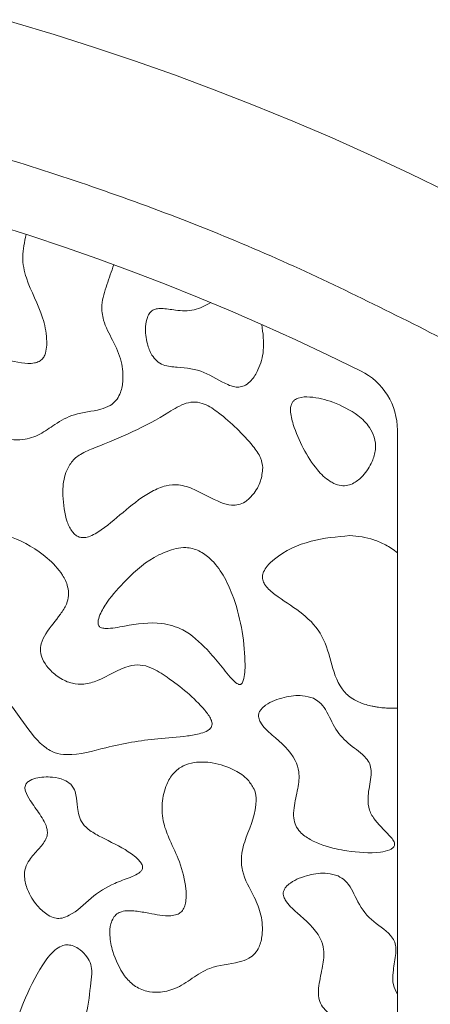
# Model space of a CAD drawing. Units: millimetres. Extents: x 3 to 579, y 6 to 906.
# Drawn here: x 85 to 88, y 428 to 436 of the extents above; entities that cross this region are included whole.
import ezdxf

# ---------------------------------------------------------------- set-up
doc = ezdxf.new("R2010")
doc.units = ezdxf.units.MM
doc.header["$PDMODE"] = 35
doc.layers.add('DIM', color=6, linetype='Continuous')
doc.styles.add('勝泰-2.7', font='simplex.shx', dxfattribs={"height": 2.7, "bigfont": 'chineset.shx'})
doc.dimstyles.new('正常$0', dxfattribs={"dimtxt": 2, "dimasz": 3, "dimexe": 1, "dimexo": 0.625, "dimgap": 0.75, "dimtad": 1, "dimdsep": 46, "dimtxsty": '勝泰-2.7', "dimcen": 2.5, "dimclrd": 6, "dimclre": 6, "dimclrt": 6, "dimadec": 1, "dimazin": 0, "dimtfac": 1, "dimtmove": 0, "dimatfit": 3, "dimfxl": 0, "dimarcsym": 0})

# ---------------------------------------------------------------- blocks, each defined once
blk = doc.blocks.new('*D9')
at = {"layer": 'Defpoints', "color": 0, "ltscale": 10}
for p in [(124.5948, 447.6587), (124.5948, 401.7899), (41.835, 395.919)]:
    blk.add_point(p, dxfattribs=at)
at = {"layer": 'DIM', "color": 6, "lineweight": -2, "ltscale": 10}
for p, q in [((41.835, 396.544), (41.835, 448.6587)), ((124.5948, 402.4149), (124.5948, 448.6587)), ((44.835, 447.6587), (121.5948, 447.6587))]:
    blk.add_line(p, q, dxfattribs=at)
at = {"layer": 'DIM', "color": 6, "ltscale": 10}
for points in [[(44.835, 448.1587), (44.835, 447.1587), (41.835, 447.6587)], [(121.5948, 448.1587), (121.5948, 447.1587), (124.5948, 447.6587)]]:
    blk.add_solid(points, dxfattribs=at)
at = {"layer": 'DIM', "color": 6, "ltscale": 10, "insert": (83.2149, 449.7587), "char_height": 2.7, "attachment_point": 5, "style": '勝泰-2.7'}
blk.add_mtext('165', dxfattribs=at)
blk = doc.blocks.new('*D16')
at = {"layer": 'Defpoints', "color": 0, "ltscale": 10}
for p in [(89.0948, 441.7342), (69.0948, 433.1765), (89.0948, 433.1765)]:
    blk.add_point(p, dxfattribs=at)
at = {"layer": 'DIM', "color": 6, "lineweight": -2, "ltscale": 10}
for p, q in [((69.0948, 433.8015), (69.0948, 442.7342)), ((89.0948, 433.8015), (89.0948, 442.7342)), ((72.0948, 441.7342), (86.0948, 441.7342))]:
    blk.add_line(p, q, dxfattribs=at)
at = {"layer": 'DIM', "color": 6, "ltscale": 10}
for points in [[(72.0948, 442.2342), (72.0948, 441.2342), (69.0948, 441.7342)], [(86.0948, 442.2342), (86.0948, 441.2342), (89.0948, 441.7342)]]:
    blk.add_solid(points, dxfattribs=at)
at = {"layer": 'DIM', "color": 6, "ltscale": 10, "insert": (79.0948, 443.8342), "char_height": 2.7, "attachment_point": 5, "style": '勝泰-2.7'}
blk.add_mtext('40', dxfattribs=at)

msp = doc.modelspace()

# ---------------------------------------------------------------- linework, layer by layer
at = {"color": 7, "linetype": 'Continuous', "lineweight": 15}
msp.add_line((87.5948, 422.2899), (87.5948, 432.6645), dxfattribs=at)
for centre, radius, start, end in [((79.0948, 416.5399), 20, 60.84463, 119.15537), ((79.0948, 416.5399), 18.5, 63.6122, 116.3878), ((87.0948, 432.6645), 0.5, 0, 63.6122)]:
    msp.add_arc(centre, radius, start, end, dxfattribs=at)
for points, knots in [([(70.0948, 433.2731), (70.5468, 433.503), (71.4562, 433.9653), (72.8935, 434.5201), (74.3864, 434.97), (75.9283, 435.2965), (77.5039, 435.4956), (79.0949, 435.5622), (80.6859, 435.4956), (82.2615, 435.2964), (83.8033, 434.9699), (85.2962, 434.5201), (86.7335, 433.9652), (87.6428, 433.5029), (88.0948, 433.2731)], [0, 0, 0, 0, 0.081105, 0.163171, 0.246139, 0.33042, 0.415065, 0.5, 0.584948, 0.669593, 0.753861, 0.836842, 0.918901, 1, 1, 1, 1]), ([(84.7963, 434.1394), (84.7827, 434.0834), (84.7562, 433.9747), (84.8035, 433.7554), (84.9151, 433.568), (84.9501, 433.3857), (84.951, 433.2904), (84.9409, 433.2388), (84.9196, 433.2017), (84.8923, 433.1798), (84.8375, 433.1646), (84.7183, 433.1744), (84.5966, 433.2062), (84.4893, 433.2062), (84.4449, 433.1943), (84.415, 433.1726), (84.3908, 433.1378), (84.3721, 433.0747), (84.3748, 432.9573), (84.419, 432.8156), (84.4965, 432.6922), (84.5852, 432.6185), (84.6772, 432.5893), (84.7852, 432.5908), (84.9021, 432.6282), (85.0171, 432.7162), (85.1674, 432.7982), (85.3182, 432.8061), (85.4247, 432.8448), (85.4745, 432.8855), (85.5097, 432.9472), (85.5309, 433.048), (85.5187, 433.1912), (85.4501, 433.3417), (85.3749, 433.4744), (85.3581, 433.6233), (85.404, 433.7618), (85.4383, 433.8617), (85.4556, 433.9121)], [0, 0, 0, 0, 0.041133, 0.079846, 0.158001, 0.197219, 0.211954, 0.226788, 0.234537, 0.242355, 0.251403, 0.274896, 0.327433, 0.342086, 0.351846, 0.360063, 0.368251, 0.381972, 0.406825, 0.451914, 0.487597, 0.51061, 0.533746, 0.555584, 0.587865, 0.620177, 0.659957, 0.709144, 0.727212, 0.740892, 0.754552, 0.777673, 0.814296, 0.856164, 0.896234, 0.923495, 0.961402, 1, 1, 1, 1]), ([(86.1867, 433.6266), (86.1459, 433.6043), (86.0636, 433.5593), (85.9308, 433.5652), (85.8377, 433.5842), (85.7791, 433.5809), (85.7489, 433.5701), (85.7247, 433.5479), (85.7035, 433.5061), (85.6903, 433.4258), (85.7016, 433.3272), (85.7352, 433.2395), (85.7771, 433.1837), (85.8433, 433.1461), (85.9674, 433.138), (86.1411, 433.1177), (86.2684, 433.0228), (86.3637, 432.9901), (86.4107, 432.9884), (86.4544, 433.0048), (86.5034, 433.047), (86.5564, 433.1338), (86.5966, 433.2796), (86.5809, 433.3959), (86.5721, 433.4615)], [0, 0, 0, 0, 0.065933, 0.133209, 0.18552, 0.203477, 0.217199, 0.23101, 0.249739, 0.283919, 0.346954, 0.39079, 0.418325, 0.446115, 0.497598, 0.595839, 0.693488, 0.720676, 0.740311, 0.760063, 0.786722, 0.832068, 0.905294, 1, 1, 1, 1]), ([(86.5797, 432.3813), (86.5757, 432.4067), (86.5662, 432.4672), (86.4524, 432.6137), (86.3127, 432.751), (86.1588, 432.859), (86.0713, 432.8816), (85.9748, 432.8665), (85.7395, 432.7105), (85.4702, 432.592), (85.2106, 432.4935), (85.1328, 432.4273), (85.0831, 432.3308), (85.0709, 432.242), (85.0709, 432.1837), (85.0709, 432.1727)], [0, 0, 0, 0, 0.037075, 0.088661, 0.264857, 0.326843, 0.36062, 0.394568, 0.466572, 0.768218, 0.827854, 0.871065, 0.914467, 0.983943, 1, 1, 1, 1]), ([(87.1078, 432.8768), (87.0512, 432.8937), (86.9661, 432.9191), (86.8644, 432.9156), (86.8207, 432.895), (86.802, 432.8762), (86.7901, 432.8495), (86.7853, 432.7917), (86.8328, 432.617), (86.9277, 432.4283), (87.0574, 432.2944), (87.1045, 432.2692), (87.1146, 432.2637)], [0, 0, 0, 0, 0.170049, 0.255504, 0.284751, 0.307502, 0.330252, 0.367712, 0.472175, 0.846254, 0.966756, 1, 1, 1, 1]), ([(87.1146, 432.2637), (87.133, 432.2566), (87.167, 432.2435), (87.221, 432.2465), (87.2788, 432.2703), (87.347, 432.3287), (87.4041, 432.4161), (87.4348, 432.5186), (87.4254, 432.6095), (87.3798, 432.6999), (87.2795, 432.8024), (87.174, 432.8481), (87.1078, 432.8768)], [0, 0, 0, 0, 0.059777, 0.110323, 0.160768, 0.248798, 0.380499, 0.475212, 0.570827, 0.651793, 0.78128, 1, 1, 1, 1]), ([(85.0709, 432.1727), (85.0768, 432.105), (85.0852, 432.0091), (85.1323, 431.9108), (85.1661, 431.8737), (85.1943, 431.8577), (85.2287, 431.8526), (85.2886, 431.8653), (85.4003, 431.9366), (85.5464, 432.0658), (85.7036, 432.1894), (85.8422, 432.2496), (85.9553, 432.2585), (86.0966, 432.2092), (86.2175, 432.1324), (86.3336, 432.0971), (86.3979, 432.1003), (86.4554, 432.127), (86.5157, 432.1863), (86.5684, 432.2744), (86.5762, 432.3476), (86.5797, 432.3813)], [0, 0, 0, 0, 0.098351, 0.139086, 0.156215, 0.170844, 0.1855, 0.205959, 0.258765, 0.375783, 0.492131, 0.548411, 0.593898, 0.654069, 0.762521, 0.802954, 0.828748, 0.854635, 0.893503, 0.950917, 1, 1, 1, 1]), ([(86.1768, 430.4098), (86.1812, 430.4141), (86.1901, 430.4227), (86.197, 430.4396), (86.1973, 430.4608), (86.1837, 430.502), (86.0824, 430.6331), (85.9245, 430.7597), (85.7562, 430.8711), (85.6555, 430.9007), (85.5102, 430.881), (85.3848, 430.7903), (85.2377, 430.7457), (85.1355, 430.7527), (85.0414, 430.797), (84.9646, 430.8629), (84.9182, 430.9329), (84.8991, 430.9968), (84.9065, 431.0643), (84.958, 431.1619), (85.0374, 431.2501), (85.0989, 431.3461), (85.1186, 431.4186), (85.1096, 431.4961), (85.0603, 431.5979), (84.9244, 431.739), (84.7238, 431.8551), (84.5237, 431.914), (84.3922, 431.9188), (84.3129, 431.9024), (84.2759, 431.8782), (84.2631, 431.8699)], [0, 0, 0, 0, 0.005661, 0.011374, 0.0164, 0.025097, 0.051023, 0.168332, 0.211927, 0.23774, 0.263785, 0.344931, 0.377752, 0.404566, 0.43815, 0.472558, 0.497376, 0.515279, 0.533319, 0.558935, 0.616265, 0.643491, 0.664057, 0.684656, 0.714595, 0.767429, 0.864163, 0.926737, 0.959078, 0.985949, 1, 1, 1, 1]), ([(84.2631, 431.8699), (84.2452, 431.8519), (84.2013, 431.808), (84.1479, 431.6417), (84.1454, 431.43), (84.1758, 431.1834), (84.3245, 430.9726), (84.5421, 430.7658), (84.7435, 430.5154), (84.8743, 430.3136), (85.0052, 430.2297), (85.1705, 430.2056), (85.427, 430.2887), (85.7294, 430.3381), (85.9718, 430.3526), (86.0982, 430.3736), (86.1542, 430.3927), (86.1729, 430.4069), (86.1768, 430.4098)], [0, 0, 0, 0, 0.023861, 0.058164, 0.160891, 0.224366, 0.288833, 0.399442, 0.509699, 0.59361, 0.623607, 0.653761, 0.748324, 0.873659, 0.945014, 0.977791, 0.995386, 1, 1, 1, 1]), ([(87.2357, 431.8699), (87.1375, 431.8613), (86.937, 431.8437), (86.7238, 431.7461), (86.616, 431.6482), (86.5862, 431.6025), (86.5752, 431.5637), (86.5792, 431.527), (86.6086, 431.4762), (86.7044, 431.3974), (86.8599, 431.304), (87.0313, 431.1439), (87.0921, 430.9238), (87.1427, 430.7437), (87.2499, 430.6364), (87.3337, 430.6015), (87.3892, 430.5884), (87.4045, 430.5848)], [0, 0, 0, 0, 0.140053, 0.286058, 0.322627, 0.346329, 0.362718, 0.379251, 0.397393, 0.444792, 0.553193, 0.658733, 0.766524, 0.873469, 0.918629, 0.977543, 1, 1, 1, 1]), ([(87.5948, 431.7405), (87.5806, 431.7514), (87.5519, 431.7734), (87.5069, 431.7999), (87.4615, 431.8218), (87.403, 431.8439), (87.3277, 431.8635), (87.2666, 431.8678), (87.2357, 431.8699)], [0, 0, 0, 0, 0.138612, 0.278562, 0.402572, 0.527455, 0.761137, 1, 1, 1, 1]), ([(85.9252, 431.7741), (85.881, 431.7591), (85.7383, 431.7109), (85.5656, 431.56), (85.4237, 431.4004), (85.3565, 431.2906), (85.3364, 431.2318), (85.3377, 431.2033), (85.3426, 431.1901), (85.3516, 431.1802), (85.3699, 431.1718), (85.4331, 431.1674), (85.5822, 431.199), (85.7799, 431.2269), (86.0061, 431.1625), (86.103, 431.0671), (86.1597, 431.0112)], [0, 0, 0, 0, 0.07961, 0.257313, 0.383177, 0.446117, 0.47777, 0.487396, 0.494476, 0.501607, 0.509673, 0.528297, 0.608806, 0.770602, 0.865588, 1, 1, 1, 1]), ([(86.1597, 431.0112), (86.194, 430.9725), (86.2625, 430.8952), (86.331, 430.8019), (86.3819, 430.7553), (86.3994, 430.7484), (86.4073, 430.7478), (86.414, 430.7497), (86.4207, 430.7545), (86.4305, 430.7682), (86.4464, 430.824), (86.4475, 431.0503), (86.4009, 431.3196), (86.2856, 431.5736), (86.2008, 431.6886), (86.1009, 431.7597), (86.0087, 431.7852), (85.95, 431.7774), (85.9252, 431.7741)], [0, 0, 0, 0, 0.093144, 0.186214, 0.209636, 0.215236, 0.219815, 0.223682, 0.22754, 0.234339, 0.253569, 0.330862, 0.640293, 0.736469, 0.833195, 0.893886, 0.95505, 1, 1, 1, 1]), ([(86.9612, 430.6448), (86.9341, 430.6526), (86.8621, 430.6734), (86.7353, 430.6542), (86.6276, 430.6155), (86.5695, 430.567), (86.5518, 430.5407), (86.5457, 430.518), (86.5483, 430.4918), (86.5758, 430.4344), (86.6811, 430.3372), (86.8107, 430.2327), (86.8602, 430.0781), (86.8447, 429.9553), (86.8158, 429.8424), (86.8094, 429.747), (86.8246, 429.683), (86.8669, 429.6249), (86.9679, 429.5565), (87.0912, 429.5157), (87.1862, 429.4984), (87.2131, 429.4935)], [0, 0, 0, 0, 0.045106, 0.120058, 0.201935, 0.226788, 0.240859, 0.252456, 0.264049, 0.282543, 0.353557, 0.49331, 0.541062, 0.608629, 0.689261, 0.730172, 0.761628, 0.793227, 0.843893, 0.955879, 1, 1, 1, 1]), ([(87.2131, 429.4935), (87.2978, 429.4836), (87.4069, 429.4708), (87.5234, 429.4938), (87.5559, 429.512), (87.5675, 429.5239), (87.573, 429.5354), (87.574, 429.5482), (87.5676, 429.5695), (87.5196, 429.6313), (87.442, 429.6967), (87.3776, 429.7998), (87.3681, 429.9093), (87.3902, 430.0073), (87.399, 430.0942), (87.3891, 430.1505), (87.3402, 430.2235), (87.234, 430.2879), (87.1204, 430.408), (87.0727, 430.5333), (87.0135, 430.6145), (86.9767, 430.6358), (86.9612, 430.6448)], [0, 0, 0, 0, 0.1478347, 0.1902405, 0.2037735, 0.2121264, 0.2188502, 0.2255923, 0.2341343, 0.257015, 0.359924, 0.4115818, 0.4637611, 0.5464631, 0.5867055, 0.6153809, 0.6441705, 0.7365253, 0.8287544, 0.9264113, 0.9689159, 1, 1, 1, 1]), ([(87.4045, 430.5848), (87.4125, 430.5831), (87.4287, 430.5799), (87.4531, 430.5762), (87.4775, 430.5732), (87.5093, 430.5704), (87.5484, 430.5685), (87.5793, 430.5691), (87.5948, 430.5694)], [0, 0, 0, 0, 0.128796, 0.257761, 0.386552, 0.515474, 0.757379, 1, 1, 1, 1]), ([(86.5134, 429.9601), (86.499, 429.9841), (86.4639, 430.043), (86.3542, 430.1157), (86.215, 430.1628), (86.0783, 430.1672), (85.9758, 430.139), (85.9007, 430.081), (85.8435, 429.9831), (85.8149, 429.8521), (85.824, 429.7057), (85.8833, 429.5614), (85.9606, 429.4041), (86.0018, 429.2416), (86.0039, 429.1205), (85.986, 429.0616), (85.9645, 429.0303), (85.929, 429.0103), (85.8464, 428.9988), (85.7415, 429.0214), (85.6197, 429.0418), (85.5349, 429.0463), (85.4784, 429.0207), (85.4495, 428.9883), (85.4279, 428.933), (85.4219, 428.8446), (85.4381, 428.7758), (85.4476, 428.7353)], [0, 0, 0, 0, 0.0320354, 0.0785792, 0.1478132, 0.2000913, 0.2342161, 0.2686634, 0.3067909, 0.3629476, 0.4213979, 0.4731891, 0.5419953, 0.6239483, 0.6649727, 0.6797063, 0.6946002, 0.7075434, 0.7255908, 0.7895803, 0.8294326, 0.8697009, 0.8845337, 0.8994164, 0.9186967, 0.9520885, 1, 1, 1, 1]), ([(85.1309, 429.9956), (85.1147, 430.0076), (85.074, 430.0375), (84.9808, 430.0545), (84.8882, 430.0511), (84.822, 430.0266), (84.7972, 430.0047), (84.7879, 429.9882), (84.7848, 429.9676), (84.7927, 429.9268), (84.8337, 429.8595), (84.8985, 429.7715), (84.9526, 429.686), (84.9571, 429.617), (84.9383, 429.5628), (84.8856, 429.5019), (84.824, 429.4379), (84.7852, 429.3655), (84.7793, 429.287), (84.8056, 429.1863), (84.8654, 429.0896), (84.9373, 429.0217), (84.9944, 428.9908), (85.036, 428.9831), (85.0586, 428.9866), (85.0669, 428.9879)], [0, 0, 0, 0, 0.036902, 0.092633, 0.170567, 0.20719, 0.220276, 0.23093, 0.241587, 0.258185, 0.306822, 0.384936, 0.463757, 0.487048, 0.510368, 0.568001, 0.633857, 0.675268, 0.716921, 0.77639, 0.865434, 0.923663, 0.957751, 0.98457, 1, 1, 1, 1]), ([(85.0669, 428.9879), (85.0846, 428.9942), (85.169, 429.024), (85.2783, 429.1472), (85.4347, 429.243), (85.5599, 429.2858), (85.624, 429.3132), (85.6532, 429.3325), (85.6665, 429.3458), (85.6732, 429.3601), (85.6742, 429.3742), (85.6679, 429.3937), (85.6361, 429.4376), (85.535, 429.5142), (85.4006, 429.5758), (85.281, 429.6402), (85.2205, 429.6954), (85.1906, 429.7581), (85.1812, 429.832), (85.1758, 429.9021), (85.158, 429.9627), (85.1387, 429.9861), (85.1309, 429.9956)], [0, 0, 0, 0, 0.034855, 0.165541, 0.295682, 0.372981, 0.411677, 0.42482, 0.438056, 0.445919, 0.453825, 0.463765, 0.483394, 0.553621, 0.696258, 0.758718, 0.805957, 0.845796, 0.885113, 0.943826, 0.977287, 1, 1, 1, 1]), ([(85.4476, 428.7353), (85.4726, 428.6713), (85.5101, 428.5751), (85.6064, 428.4743), (85.6979, 428.4315), (85.8054, 428.4236), (85.9282, 428.4517), (86.0468, 428.5342), (86.1976, 428.6329), (86.3549, 428.6395), (86.4707, 428.6786), (86.5232, 428.7186), (86.5595, 428.7792), (86.5821, 428.8782), (86.5728, 429.0097), (86.5097, 429.1701), (86.4223, 429.3065), (86.4133, 429.4688), (86.4671, 429.6423), (86.5404, 429.8016), (86.5257, 429.929), (86.5151, 429.9556), (86.5134, 429.9601)], [0, 0, 0, 0, 0.07871, 0.118341, 0.158407, 0.192681, 0.241777, 0.300735, 0.359321, 0.447071, 0.477551, 0.499727, 0.521906, 0.557992, 0.61576, 0.671561, 0.756967, 0.798698, 0.854971, 0.966822, 0.994445, 1, 1, 1, 1]), ([(87.1484, 429.3051), (87.1214, 429.3129), (87.0494, 429.3337), (86.9226, 429.3144), (86.8149, 429.2758), (86.7567, 429.2273), (86.739, 429.201), (86.733, 429.1782), (86.7356, 429.1521), (86.7631, 429.0947), (86.8684, 428.9974), (86.998, 428.8929), (87.0475, 428.7384), (87.0319, 428.6156), (87.0031, 428.5026), (86.9967, 428.4073), (87.0119, 428.3433), (87.0542, 428.2851), (87.1551, 428.2167), (87.2785, 428.176), (87.3735, 428.1587), (87.4003, 428.1538)], [0, 0, 0, 0, 0.045106, 0.120058, 0.201935, 0.226788, 0.240859, 0.252456, 0.264049, 0.282543, 0.353557, 0.49331, 0.541062, 0.608629, 0.689261, 0.730172, 0.761628, 0.793227, 0.843893, 0.955879, 1, 1, 1, 1]), ([(87.5948, 428.4143), (87.5833, 428.437), (87.5573, 428.4882), (87.5603, 428.5907), (87.5801, 428.6836), (87.586, 428.7643), (87.5731, 428.8174), (87.5163, 428.8953), (87.3864, 428.9658), (87.2854, 429.1192), (87.2311, 429.2547), (87.1661, 429.2943), (87.1484, 429.3051)], [0, 0, 0, 0, 0.070862, 0.159747, 0.280056, 0.340931, 0.385913, 0.43088, 0.608308, 0.788354, 0.942312, 1, 1, 1, 1]), ([(85.1416, 428.7806), (85.1281, 428.7833), (85.101, 428.7886), (85.0546, 428.7766), (84.9862, 428.7311), (84.8829, 428.5875), (84.7835, 428.3818), (84.7068, 428.1776), (84.6911, 428.0517), (84.706, 427.9929), (84.724, 427.9648), (84.7517, 427.9449), (84.7924, 427.9342), (84.8235, 427.9356), (84.8416, 427.9364)], [0, 0, 0, 0, 0.036185, 0.072389, 0.123966, 0.251625, 0.534145, 0.731348, 0.830583, 0.863498, 0.89044, 0.917497, 0.952087, 1, 1, 1, 1]), ([(84.8416, 427.9364), (84.8887, 427.9463), (84.9867, 427.967), (85.1118, 428.041), (85.2053, 428.1448), (85.2642, 428.3008), (85.2754, 428.4522), (85.2952, 428.5817), (85.2802, 428.6548), (85.2432, 428.712), (85.1968, 428.7574), (85.1576, 428.7739), (85.1416, 428.7806)], [0, 0, 0, 0, 0.126538, 0.263334, 0.376162, 0.488657, 0.696117, 0.776295, 0.832414, 0.888358, 0.954398, 1, 1, 1, 1])]:
    msp.add_open_spline(points, degree=3, knots=knots, dxfattribs=at)

# ---------------------------------------------------------------- dimensions: what is measured, and where the dimension line sits
at = {"layer": 'DIM', "ltscale": 10}
for base, p1, p2, text, picture, middle in [((124.5948, 447.6587), (41.835, 395.919), (124.5948, 401.7899), '165', '*D9', (83.2149, 449.7587)), ((89.0948, 441.7342), (69.0948, 433.1765), (89.0948, 433.1765), '40', '*D16', (79.0948, 443.8342))]:
    dim = msp.add_linear_dim(base=base, p1=p1, p2=p2, text=text, dimstyle='正常$0', dxfattribs=at)
    dim.commit()
    dim.dimension.update_dxf_attribs({"geometry": picture, "text_midpoint": middle})

doc.saveas('drawing.dxf')
